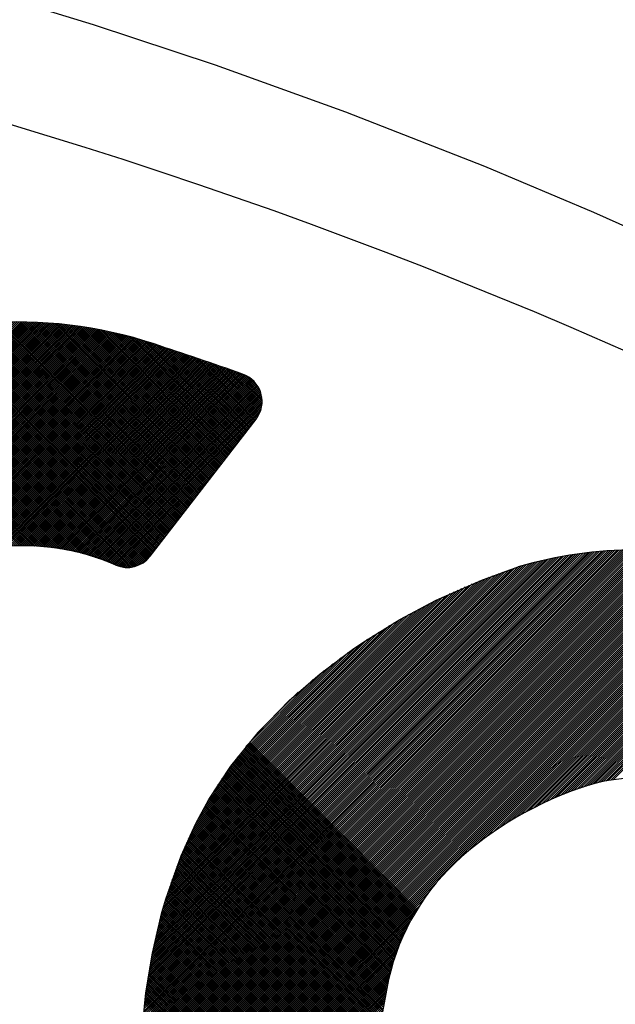
# Model space of a CAD drawing. Units: millimetres. Extents: x 21661 to 35263, y -9473 to -681.
# Drawn here: x 31888 to 31893, y -1720 to -1712 of the extents above; entities that cross this region are included whole.
import ezdxf

# ---------------------------------------------------------------- set-up
doc = ezdxf.new("R2010")
doc.units = ezdxf.units.MM
doc.layers.add('CK_LEVEL_1', color=7, linetype='Continuous')
doc.styles.get("Standard").update_dxf_attribs({"font": 'txt.shx', "height": 100})
doc.dimstyles.new('ISO-25', dxfattribs={"dimtxt": 100, "dimasz": 100, "dimexe": 1.25, "dimexo": 20, "dimgap": 20, "dimtad": 1, "dimtih": 1, "dimtoh": 1, "dimdsep": 46, "dimtxsty": 'Standard', "dimcen": 2.5, "dimadec": 0, "dimazin": 0, "dimtfac": 1, "dimtmove": 0, "dimatfit": 3, "dimfxl": 1, "dimarcsym": 0})

# ---------------------------------------------------------------- blocks, each defined once
blk = doc.blocks.new('*D163')
at = {"color": 0, "lineweight": -2}
for p, q in [((31435.2136, -1080.9042), (31435.2136, -900.1566)), ((32437.4636, -2234.3735), (32437.4636, -900.1566)), ((31535.2136, -901.4066), (32337.4636, -901.4066)), ((32437.4636, -901.4066), (34624.4636, -901.4066))]:
    blk.add_line(p, q, dxfattribs=at)
at = {"color": 0}
for points in [[(31535.2136, -884.7399), (31535.2136, -918.0732), (31435.2136, -901.4066)], [(32337.4636, -884.7399), (32337.4636, -918.0732), (32437.4636, -901.4066)]]:
    blk.add_solid(points, dxfattribs=at)
at = {"layer": 'DEFPOINTS', "color": 0}
for p in [(32437.4636, -901.4066), (31435.2136, -1100.9042), (32437.4636, -2254.3735)]:
    blk.add_point(p, dxfattribs=at)
at = {"color": 0, "insert": (33704.4636, -831.4066), "char_height": 100, "attachment_point": 5}
blk.add_mtext('INTERNAL PROJECTION', dxfattribs=at)
blk = doc.blocks.new('*X7')
at = {"layer": 'CK_LEVEL_1', "color": 5, "linetype": 'Continuous'}
for p, q in [((139.31, 509.2425), (138.8089, 508.7414)), ((139.3, 509.2494), (138.8177, 508.7671)), ((139.2895, 509.2559), (138.8265, 508.7929)), ((139.2785, 509.2619), (138.8353, 508.8186)), ((139.2671, 509.2674), (138.8441, 508.8444)), ((139.2551, 509.2724), (138.853, 508.8703)), ((139.2426, 509.2769), (138.8618, 508.8961)), ((139.2294, 509.2807), (138.8708, 508.922)), ((139.2156, 509.2839), (138.8797, 508.9479)), ((139.2011, 509.2863), (138.8887, 508.9739)), ((139.1857, 509.2879), (138.8977, 508.9998)), ((139.1693, 509.2885), (138.9067, 509.0258)), ((139.1518, 509.2879), (138.9157, 509.0518)), ((139.1327, 509.2857), (138.9248, 509.0779)), ((139.1115, 509.2815), (138.9339, 509.104)), ((139.0872, 509.2742), (138.9431, 509.1301)), ((139.0567, 509.2607), (138.9565, 509.1605)), ((140.4351, 507.8397), (139.0303, 509.2445)), ((140.4389, 507.8529), (139.0405, 509.2513)), ((140.4428, 507.866), (139.0511, 509.2577)), ((140.4468, 507.879), (139.0622, 509.2635)), ((140.4508, 507.8919), (139.0738, 509.2689)), ((140.4549, 507.9048), (139.086, 509.2737)), ((140.4591, 507.9175), (139.0987, 509.278)), ((140.4634, 507.9302), (139.112, 509.2817)), ((140.4677, 507.9429), (139.126, 509.2846)), ((140.4722, 507.9554), (139.1407, 509.2868)), ((140.4766, 507.9679), (139.1564, 509.2882)), ((140.4812, 507.9803), (139.1731, 509.2884)), ((140.4858, 507.9927), (139.191, 509.2874)), ((140.4905, 508.0049), (139.2107, 509.2848)), ((140.4953, 508.0171), (139.2326, 509.2798)), ((140.5001, 508.0293), (139.2582, 509.2712)), ((140.505, 508.0413), (139.2919, 509.2545)), ((139.4154, 509.1612), (138.7145, 508.4603)), ((139.4059, 509.1686), (138.723, 508.4857)), ((139.3963, 509.176), (138.7314, 508.5112)), ((139.3867, 509.1834), (138.74, 508.5367)), ((139.3771, 509.1908), (138.7485, 508.5622)), ((139.3676, 509.1982), (138.757, 508.5877)), ((139.358, 509.2056), (138.7656, 508.6132)), ((139.3484, 509.213), (138.7742, 508.6388)), ((139.3388, 509.2204), (138.7829, 508.6644)), ((139.3293, 509.2278), (138.7915, 508.6901)), ((139.3197, 509.2352), (138.8002, 508.7157)), ((140.4046, 507.7176), (138.9583, 509.1638)), ((140.4076, 507.7315), (138.9646, 509.1745)), ((140.4108, 507.7453), (138.9713, 509.1848)), ((140.414, 507.759), (138.9784, 509.1946)), ((140.4173, 507.7727), (138.986, 509.204)), ((140.4207, 507.7863), (138.994, 509.213)), ((140.4242, 507.7998), (139.0024, 509.2215)), ((140.4278, 507.8132), (139.0113, 509.2296)), ((140.4314, 507.8265), (139.0206, 509.2373)), ((140.51, 508.0533), (139.3569, 509.2065)), ((139.5208, 509.0799), (138.6324, 508.1915)), ((139.5112, 509.0873), (138.6386, 508.2147)), ((139.5016, 509.0947), (138.6451, 508.2382)), ((139.4921, 509.1021), (138.6518, 508.2619)), ((139.4825, 509.1095), (138.6588, 508.2858)), ((139.4729, 509.1169), (138.666, 508.31)), ((139.4633, 509.1243), (138.6735, 508.3345)), ((139.4538, 509.1317), (138.6813, 508.3592)), ((139.4442, 509.1391), (138.6894, 508.3842)), ((139.4346, 509.1465), (138.6977, 508.4095)), ((139.425, 509.1539), (138.7061, 508.4349)), ((140.3857, 507.6176), (138.925, 509.0783)), ((140.3881, 507.6322), (138.9294, 509.0909)), ((140.3906, 507.6466), (138.9338, 509.1035)), ((140.3932, 507.661), (138.9382, 509.1161)), ((140.3959, 507.6753), (138.9426, 509.1286)), ((140.3987, 507.6895), (138.9473, 509.1409)), ((140.4016, 507.7036), (138.9525, 509.1526)), ((140.515, 508.0653), (139.4313, 509.149)), ((140.5201, 508.0771), (139.5058, 509.0915)), ((139.6261, 508.9986), (138.577, 507.9494)), ((139.6166, 509.006), (138.5811, 507.9705)), ((139.607, 509.0134), (138.5854, 507.9918)), ((139.5974, 509.0208), (138.5899, 508.0132)), ((139.5878, 509.0282), (138.5945, 508.0349)), ((139.5783, 509.0356), (138.5994, 508.0567)), ((139.5687, 509.0429), (138.6044, 508.0786)), ((139.5591, 509.0503), (138.6096, 508.1008)), ((139.5495, 509.0577), (138.615, 508.1232)), ((139.5399, 509.0651), (138.6206, 508.1457)), ((139.5304, 509.0725), (138.6264, 508.1685)), ((140.3735, 507.528), (138.8987, 509.0028)), ((140.3753, 507.5432), (138.9031, 509.0154)), ((140.3771, 507.5583), (138.9074, 509.028)), ((140.3791, 507.5733), (138.9118, 509.0406)), ((140.3812, 507.5882), (138.9162, 509.0532)), ((140.3834, 507.6029), (138.9206, 509.0658)), ((140.5251, 508.0892), (139.5802, 509.034)), ((139.7315, 508.9173), (138.5413, 507.7271)), ((139.7219, 508.9247), (138.5438, 507.7466)), ((139.7123, 508.932), (138.5465, 507.7663)), ((139.7027, 508.9394), (138.5494, 507.786)), ((139.6932, 508.9468), (138.5523, 507.806)), ((139.6836, 508.9542), (138.5554, 507.826)), ((139.674, 508.9616), (138.5586, 507.8462)), ((139.6644, 508.969), (138.562, 507.8666)), ((139.6549, 508.9764), (138.5655, 507.8871)), ((139.6453, 508.9838), (138.5692, 507.9077)), ((139.6357, 508.9912), (138.573, 507.9285)), ((140.3643, 507.4184), (138.8682, 508.9145)), ((140.3652, 507.4345), (138.8725, 508.9272)), ((140.3663, 507.4503), (138.8769, 508.9398)), ((140.3675, 507.4661), (138.8812, 508.9524)), ((140.3688, 507.4818), (138.8856, 508.965)), ((140.3703, 507.4973), (138.89, 508.9776)), ((140.3718, 507.5127), (138.8943, 508.9902)), ((140.5295, 508.1017), (139.6546, 508.9766)), ((140.5333, 508.1149), (139.7291, 508.9191)), ((139.8368, 508.8359), (138.5207, 507.5198)), ((139.8272, 508.8433), (138.522, 507.5381)), ((139.8177, 508.8507), (138.5234, 507.5565)), ((139.8081, 508.8581), (138.525, 507.575)), ((139.7985, 508.8655), (138.5266, 507.5936)), ((139.7889, 508.8729), (138.5284, 507.6123)), ((139.7794, 508.8803), (138.5302, 507.6312)), ((139.7698, 508.8877), (138.5322, 507.6501)), ((139.7602, 508.8951), (138.5343, 507.6692)), ((139.7506, 508.9025), (138.5365, 507.6883)), ((139.7411, 508.9099), (138.5388, 507.7076)), ((140.3614, 507.3195), (138.8421, 508.8387)), ((140.3615, 507.3364), (138.8465, 508.8514)), ((140.3618, 507.353), (138.8508, 508.864)), ((140.3622, 507.3696), (138.8551, 508.8767)), ((140.3628, 507.386), (138.8595, 508.8893)), ((140.3635, 507.4023), (138.8638, 508.9019)), ((140.5364, 508.1288), (139.8035, 508.8616)), ((139.9422, 508.7546), (138.5123, 507.3247)), ((139.9326, 508.762), (138.5126, 507.342)), ((139.923, 508.7694), (138.513, 507.3594)), ((139.9134, 508.7768), (138.5135, 507.3769)), ((139.9039, 508.7842), (138.5141, 507.3944)), ((139.8943, 508.7916), (138.5147, 507.412)), ((139.8847, 508.799), (138.5155, 507.4298)), ((139.8751, 508.8064), (138.5163, 507.4476)), ((139.8656, 508.8138), (138.5173, 507.4655)), ((139.856, 508.8211), (138.5183, 507.4835)), ((139.8464, 508.8285), (138.5195, 507.5016)), ((140.3638, 507.2152), (138.8162, 508.7628)), ((140.363, 507.233), (138.8205, 508.7755)), ((140.3624, 507.2506), (138.8249, 508.7882)), ((140.3619, 507.2681), (138.8292, 508.8008)), ((140.3616, 507.2854), (138.8335, 508.8135)), ((140.3614, 507.3025), (138.8378, 508.8261)), ((140.5387, 508.1434), (139.878, 508.8042)), ((139.9613, 508.7398), (138.5119, 507.2904)), ((139.9709, 508.7324), (138.5119, 507.2734)), ((139.9805, 508.725), (138.5119, 507.2564)), ((139.99, 508.7176), (138.512, 507.2396)), ((139.9517, 508.7472), (138.5121, 507.3075)), ((139.9996, 508.7102), (138.5121, 507.2228)), ((140.0092, 508.7029), (138.5124, 507.206)), ((140.0188, 508.6955), (138.5127, 507.1894)), ((140.0284, 508.6881), (138.5131, 507.1728)), ((140.0379, 508.6807), (138.5136, 507.1563)), ((140.0475, 508.6733), (138.5141, 507.1399)), ((140.3749, 507.0854), (138.7861, 508.6741)), ((140.3727, 507.1046), (138.7904, 508.6868)), ((140.3707, 507.1235), (138.7947, 508.6995)), ((140.3689, 507.1422), (138.799, 508.7122)), ((140.3674, 507.1608), (138.8033, 508.7248)), ((140.366, 507.1791), (138.8076, 508.7375)), ((140.3648, 507.1973), (138.8119, 508.7502)), ((140.5403, 508.1588), (139.9524, 508.7467)), ((140.5408, 508.1753), (140.0268, 508.6892)), ((140.0571, 508.6659), (138.5147, 507.1235)), ((140.0667, 508.6585), (138.5154, 507.1073)), ((140.0762, 508.6511), (138.5162, 507.0911)), ((140.0858, 508.6437), (138.517, 507.0749)), ((140.0954, 508.6363), (138.5179, 507.0588)), ((140.105, 508.6289), (138.5189, 507.0428)), ((140.1145, 508.6215), (138.5199, 507.0269)), ((140.1241, 508.6141), (138.521, 507.011)), ((140.1337, 508.6067), (138.5222, 506.9952)), ((140.1433, 508.5993), (138.5234, 506.9795)), ((140.1529, 508.5919), (138.5247, 506.9638)), ((140.393, 506.9654), (138.7605, 508.598)), ((140.3893, 506.9861), (138.7648, 508.6107)), ((140.3859, 507.0065), (138.769, 508.6234)), ((140.3828, 507.0266), (138.7733, 508.6361)), ((140.3799, 507.0464), (138.7776, 508.6488)), ((140.3773, 507.066), (138.7819, 508.6614)), ((140.5401, 508.193), (140.1013, 508.6318)), ((140.1624, 508.5846), (138.5261, 506.9482)), ((140.172, 508.5772), (138.5275, 506.9326)), ((140.1816, 508.5698), (138.529, 506.9172)), ((140.1912, 508.5624), (138.5305, 506.9017)), ((140.2007, 508.555), (138.5321, 506.8864)), ((140.2103, 508.5476), (138.5338, 506.8711)), ((140.2199, 508.5402), (138.5355, 506.8558)), ((140.2295, 508.5328), (138.5373, 506.8406)), ((140.239, 508.5254), (138.5391, 506.8255)), ((140.2486, 508.518), (138.541, 506.8104)), ((140.2582, 508.5106), (138.543, 506.7954)), ((140.4278, 506.8118), (138.7307, 508.509)), ((140.4218, 506.8349), (138.735, 508.5217)), ((140.4161, 506.8575), (138.7392, 508.5344)), ((140.4108, 506.8798), (138.7435, 508.5471)), ((140.4059, 506.9017), (138.7477, 508.5598)), ((140.4013, 506.9233), (138.752, 508.5726)), ((140.397, 506.9445), (138.7562, 508.5853)), ((140.5378, 508.2122), (140.1757, 508.5743)), ((140.5334, 508.2336), (140.2501, 508.5168)), ((140.2678, 508.5032), (138.545, 506.7804)), ((140.2773, 508.4958), (138.5471, 506.7655)), ((140.2869, 508.4884), (138.5492, 506.7507)), ((140.2965, 508.481), (138.5514, 506.7359)), ((140.3061, 508.4737), (138.5536, 506.7212)), ((140.3157, 508.4663), (138.5559, 506.7065)), ((140.3252, 508.4589), (138.5582, 506.6919)), ((140.3348, 508.4515), (138.5606, 506.6773)), ((140.3444, 508.4441), (138.5631, 506.6628)), ((140.354, 508.4367), (138.5656, 506.6483)), ((140.3635, 508.4293), (138.5681, 506.6339)), ((140.4745, 506.6634), (138.7053, 508.4325)), ((140.4653, 506.6895), (138.7095, 508.4453)), ((140.4567, 506.7151), (138.7138, 508.458)), ((140.4488, 506.74), (138.718, 508.4708)), ((140.4413, 506.7644), (138.7222, 508.4835)), ((140.4343, 506.7884), (138.7265, 508.4962)), ((140.5257, 508.2582), (140.3246, 508.4594)), ((140.3731, 508.4219), (138.5707, 506.6195)), ((140.3827, 508.4145), (138.5734, 506.6052)), ((140.3923, 508.4071), (138.5761, 506.5909)), ((140.4018, 508.3997), (138.5788, 506.5767)), ((140.4114, 508.3923), (138.5816, 506.5625)), ((140.421, 508.3849), (138.5845, 506.5484)), ((140.4306, 508.3775), (138.5874, 506.5343)), ((140.4402, 508.3701), (138.5903, 506.5203)), ((140.4497, 508.3627), (138.5933, 506.5063)), ((140.459, 508.355), (138.5964, 506.4924)), ((140.4678, 508.3469), (138.5994, 506.4785)), ((140.547, 506.489), (138.6802, 508.3558)), ((140.5323, 506.5207), (138.6843, 508.3687)), ((140.5189, 506.5511), (138.6885, 508.3815)), ((140.5065, 506.5805), (138.6926, 508.3943)), ((140.495, 506.6089), (138.6969, 508.407)), ((140.4844, 506.6365), (138.7011, 508.4198)), ((140.5115, 508.2894), (140.399, 508.4019)), ((140.4762, 508.3383), (138.6026, 506.4647)), ((140.4842, 508.3293), (138.6058, 506.4509)), ((140.4917, 508.3199), (138.609, 506.4372)), ((140.4989, 508.3101), (138.6123, 506.4235)), ((140.5055, 508.2998), (138.6156, 506.4098)), ((140.5117, 508.289), (138.619, 506.3962)), ((140.5175, 508.2777), (138.6224, 506.3827)), ((140.5227, 508.266), (138.6258, 506.3691)), ((140.7149, 506.2024), (138.6526, 508.2646)), ((140.6784, 506.2558), (138.6564, 508.2778)), ((140.6484, 506.3027), (138.6603, 508.2909)), ((140.6229, 506.3452), (138.6642, 508.304)), ((140.6006, 506.3845), (138.6681, 508.317)), ((140.5808, 506.4212), (138.6721, 508.33)), ((140.5631, 506.456), (138.6761, 508.3429)), ((140.5274, 508.2537), (138.6293, 506.3557)), ((141.0256, 505.7898), (138.6306, 508.1848)), ((140.5314, 508.2408), (138.6329, 506.3422)), ((140.958, 505.8743), (138.6342, 508.1982)), ((140.5349, 508.2273), (138.6365, 506.3289)), ((140.8993, 505.9501), (138.6378, 508.2116)), ((140.5377, 508.2131), (138.6401, 506.3155)), ((140.8468, 506.0195), (138.6414, 508.2249)), ((140.5396, 508.1981), (138.6438, 506.3022)), ((140.7992, 506.0841), (138.6451, 508.2382)), ((140.5407, 508.1822), (138.6475, 506.289)), ((140.7555, 506.1448), (138.6488, 508.2514)), ((144.9974, 501.7162), (138.6102, 508.1034)), ((145.0151, 501.7155), (138.6135, 508.1171)), ((145.0328, 501.7148), (138.6168, 508.1307)), ((141.398, 505.3665), (138.6202, 508.1443)), ((141.212, 505.5695), (138.6236, 508.1579)), ((141.1065, 505.6919), (138.6271, 508.1714)), ((140.5406, 508.1651), (138.6512, 506.2758)), ((140.5392, 508.1467), (138.655, 506.2626)), ((140.5359, 508.1265), (138.6589, 506.2495)), ((140.5301, 508.1037), (138.6628, 506.2364)), ((144.89, 501.7218), (138.5914, 508.0204)), ((144.908, 501.7208), (138.5944, 508.0343)), ((144.926, 501.7198), (138.5975, 508.0482)), ((144.9439, 501.7188), (138.6006, 508.0621)), ((144.9617, 501.7179), (138.6037, 508.0759)), ((144.9796, 501.7171), (138.6069, 508.0897)), ((140.5199, 508.0765), (138.6667, 506.2233)), ((140.5074, 508.0471), (138.6707, 506.2103)), ((140.4958, 508.0186), (138.6747, 506.1974)), ((144.7992, 501.7278), (138.5771, 507.9499)), ((144.8174, 501.7265), (138.5798, 507.9641)), ((144.8356, 501.7252), (138.5826, 507.9782)), ((144.8538, 501.724), (138.5855, 507.9923)), ((144.8719, 501.7229), (138.5884, 508.0064)), ((140.4852, 507.9909), (138.6787, 506.1845)), ((140.4752, 507.964), (138.6828, 506.1716)), ((140.466, 507.9378), (138.6869, 506.1587)), ((144.6885, 501.7366), (138.5615, 507.8636)), ((144.7071, 501.735), (138.564, 507.8781)), ((144.7256, 501.7334), (138.5665, 507.8926)), ((144.7441, 501.7319), (138.5691, 507.907)), ((144.7625, 501.7305), (138.5717, 507.9213)), ((144.7809, 501.7291), (138.5743, 507.9356)), ((140.4574, 507.9122), (138.6911, 506.1459)), ((140.4494, 507.8872), (138.6953, 506.1332)), ((140.4419, 507.8627), (138.6996, 506.1205)), ((144.576, 501.7473), (138.5478, 507.7755)), ((144.5949, 501.7454), (138.55, 507.7903)), ((144.6137, 501.7435), (138.5522, 507.8051)), ((144.6325, 501.7417), (138.5544, 507.8198)), ((144.6512, 501.7399), (138.5567, 507.8344)), ((144.6699, 501.7382), (138.5591, 507.849)), ((140.4349, 507.8388), (138.7039, 506.1078)), ((140.4283, 507.8153), (138.7082, 506.0951)), ((140.4222, 507.7922), (138.7126, 506.0825)), ((144.4806, 501.7578), (138.538, 507.7005)), ((144.4998, 501.7556), (138.5398, 507.7156)), ((144.5189, 501.7534), (138.5417, 507.7306)), ((144.538, 501.7513), (138.5437, 507.7456)), ((144.557, 501.7493), (138.5457, 507.7606)), ((140.4165, 507.7695), (138.717, 506.07)), ((140.4112, 507.7472), (138.7214, 506.0575)), ((140.4062, 507.7253), (138.7259, 506.045)), ((140.4016, 507.7037), (138.7304, 506.0325)), ((144.3838, 501.7698), (138.5295, 507.6241)), ((144.4033, 501.7673), (138.5311, 507.6395)), ((144.4227, 501.7648), (138.5327, 507.6548)), ((144.4421, 501.7624), (138.5344, 507.6701)), ((144.4614, 501.7601), (138.5361, 507.6853)), ((140.3973, 507.6824), (138.735, 506.0201)), ((140.3933, 507.6615), (138.7396, 506.0077)), ((140.3896, 507.6408), (138.7442, 505.9954)), ((140.3862, 507.6204), (138.7489, 505.9831)), ((144.2656, 501.7862), (138.5214, 507.5303)), ((144.2854, 501.7833), (138.5226, 507.5461)), ((144.3052, 501.7805), (138.5239, 507.5618)), ((144.325, 501.7777), (138.5252, 507.5775)), ((144.3446, 501.775), (138.5266, 507.5931)), ((144.3643, 501.7724), (138.528, 507.6086)), ((140.383, 507.6003), (138.7536, 505.9708)), ((140.3801, 507.5804), (138.7583, 505.9586)), ((140.3775, 507.5608), (138.7631, 505.9464)), ((140.375, 507.5414), (138.7679, 505.9343)), ((144.1652, 501.8017), (138.5165, 507.4504)), ((144.1854, 501.7985), (138.5173, 507.4665)), ((144.2055, 501.7953), (138.5183, 507.4826)), ((144.2256, 501.7922), (138.5193, 507.4986)), ((144.2456, 501.7892), (138.5203, 507.5145)), ((140.3728, 507.5222), (138.7728, 505.9222)), ((140.3708, 507.5032), (138.7777, 505.9101)), ((140.3691, 507.4845), (138.7826, 505.8981)), ((140.3675, 507.466), (138.7876, 505.886)), ((144.063, 501.819), (138.5133, 507.3688)), ((144.0836, 501.8154), (138.5138, 507.3853)), ((144.1041, 501.8119), (138.5143, 507.4017)), ((144.1245, 501.8084), (138.515, 507.418)), ((144.1449, 501.805), (138.5157, 507.4342)), ((140.3661, 507.4476), (138.7926, 505.8741)), ((140.3649, 507.4294), (138.7976, 505.8621)), ((140.3639, 507.4115), (138.8027, 505.8502)), ((140.3631, 507.3937), (138.8078, 505.8384)), ((140.3624, 507.376), (138.8129, 505.8266)), ((143.98, 501.8342), (138.512, 507.3022)), ((144.0009, 501.8303), (138.5122, 507.3189)), ((144.0217, 501.8265), (138.5125, 507.3356)), ((144.0424, 501.8227), (138.5128, 507.3522)), ((140.3619, 507.3586), (138.8181, 505.8148)), ((140.3616, 507.3412), (138.8233, 505.803)), ((140.3614, 507.3241), (138.8286, 505.7913)), ((140.3614, 507.3071), (138.8339, 505.7796)), ((140.3615, 507.2903), (138.8392, 505.7679))]:
    blk.add_line(p, q, dxfattribs=at)
blk = doc.blocks.new('*X8')
at = {"layer": 'CK_LEVEL_1', "color": 5, "linetype": 'Continuous'}
for p, q in [((142.3189, 512.0652), (140.6665, 513.7176)), ((142.3142, 512.0869), (140.6715, 513.7296)), ((142.3099, 512.1081), (140.6764, 513.7416)), ((142.306, 512.129), (140.6814, 513.7536)), ((142.3025, 512.1494), (140.6865, 513.7655)), ((142.2994, 512.1696), (140.6915, 513.7775)), ((142.2966, 512.1894), (140.6966, 513.7894)), ((142.3641, 511.9181), (140.6374, 513.6449)), ((142.3555, 511.9438), (140.6422, 513.6571)), ((142.3472, 511.969), (140.647, 513.6692)), ((142.3393, 511.9938), (140.6518, 513.6813)), ((142.3318, 512.0184), (140.6567, 513.6934)), ((142.3246, 512.0425), (140.6616, 513.7055)), ((142.4377, 511.7257), (140.6045, 513.559)), ((142.4256, 511.7549), (140.6091, 513.5713)), ((142.4141, 511.7834), (140.6138, 513.5836)), ((142.4031, 511.8113), (140.6184, 513.5959)), ((142.3926, 511.8387), (140.6231, 513.6082)), ((142.3827, 511.8657), (140.6279, 513.6205)), ((142.3732, 511.8921), (140.6326, 513.6327)), ((142.5453, 511.4994), (140.5729, 513.4718)), ((142.5269, 511.5347), (140.5774, 513.4843)), ((142.5097, 511.5689), (140.5818, 513.4968)), ((142.4936, 511.602), (140.5863, 513.5093)), ((142.4784, 511.6342), (140.5908, 513.5218)), ((142.4641, 511.6655), (140.5954, 513.5342)), ((142.4506, 511.696), (140.5999, 513.5466)), ((142.6949, 511.248), (140.5469, 513.396)), ((142.6633, 511.2966), (140.5511, 513.4087)), ((142.6351, 511.3417), (140.5554, 513.4214)), ((142.6097, 511.3841), (140.5598, 513.434)), ((142.5865, 511.4243), (140.5641, 513.4466)), ((142.5651, 511.4626), (140.5685, 513.4592)), ((145.5666, 508.2745), (140.523, 513.318)), ((145.5837, 508.2743), (140.5268, 513.3313)), ((142.9028, 510.9722), (140.5305, 513.3445)), ((142.8273, 511.0647), (140.5343, 513.3576)), ((142.7739, 511.135), (140.5384, 513.3705)), ((142.7311, 511.1948), (140.5426, 513.3833)), ((145.4633, 508.2759), (140.5017, 513.2376)), ((145.4806, 508.2756), (140.5051, 513.2511)), ((145.4978, 508.2753), (140.5086, 513.2646)), ((145.5151, 508.2751), (140.5121, 513.278)), ((145.5323, 508.2749), (140.5157, 513.2914)), ((145.5494, 508.2747), (140.5194, 513.3047)), ((145.3593, 508.2781), (140.4819, 513.1555)), ((145.3767, 508.2777), (140.4851, 513.1693)), ((145.394, 508.2773), (140.4883, 513.183)), ((145.4114, 508.2769), (140.4916, 513.1967)), ((145.4287, 508.2766), (140.4949, 513.2104)), ((145.446, 508.2762), (140.4982, 513.224)), ((145.2578, 508.2778), (140.4639, 513.0717)), ((145.2744, 508.2782), (140.4668, 513.0857)), ((145.2909, 508.2786), (140.4697, 513.0998)), ((145.3074, 508.2791), (140.4727, 513.1138)), ((145.3244, 508.2791), (140.4757, 513.1277)), ((145.3418, 508.2786), (140.4788, 513.1416)), ((145.158, 508.2757), (140.4478, 512.986)), ((145.1747, 508.276), (140.4503, 513.0004)), ((145.1914, 508.2763), (140.453, 513.0148)), ((145.208, 508.2767), (140.4556, 513.0291)), ((145.2246, 508.277), (140.4583, 513.0433)), ((145.2412, 508.2774), (140.4611, 513.0575)), ((145.0743, 508.2746), (140.4358, 512.9131)), ((145.0911, 508.2748), (140.4381, 512.9278)), ((145.1079, 508.275), (140.4404, 512.9424)), ((145.1246, 508.2752), (140.4428, 512.957)), ((145.1414, 508.2754), (140.4453, 512.9715)), ((144.9731, 508.274), (140.4232, 512.8239)), ((144.99, 508.274), (140.4252, 512.8389)), ((145.007, 508.2741), (140.4272, 512.8539)), ((145.0238, 508.2742), (140.4292, 512.8688)), ((145.0407, 508.2743), (140.4314, 512.8836)), ((145.0575, 508.2744), (140.4335, 512.8984)), ((144.888, 508.2743), (140.4144, 512.7479)), ((144.9051, 508.2742), (140.416, 512.7632)), ((144.9221, 508.2741), (140.4177, 512.7784)), ((144.9391, 508.274), (140.4195, 512.7937)), ((144.9561, 508.274), (140.4213, 512.8088)), ((144.8021, 508.2753), (140.4071, 512.6703)), ((144.8193, 508.2751), (140.4084, 512.6859)), ((144.8365, 508.2748), (140.4098, 512.7015)), ((144.8537, 508.2746), (140.4113, 512.717)), ((144.8709, 508.2744), (140.4128, 512.7325)), ((144.7153, 508.2773), (140.4015, 512.5911)), ((144.7327, 508.2768), (140.4025, 512.607)), ((144.7501, 508.2764), (140.4035, 512.623)), ((144.7675, 508.276), (140.4047, 512.6388)), ((144.7848, 508.2756), (140.4058, 512.6546)), ((144.6275, 508.2802), (140.3976, 512.5101)), ((144.6451, 508.2795), (140.3982, 512.5264)), ((144.6627, 508.2789), (140.3989, 512.5427)), ((144.6803, 508.2783), (140.3997, 512.5589)), ((144.6978, 508.2778), (140.4006, 512.575)), ((144.5386, 508.2843), (140.3956, 512.4272)), ((144.5565, 508.2834), (140.3959, 512.444)), ((144.5743, 508.2825), (140.3962, 512.4606)), ((144.5921, 508.2817), (140.3966, 512.4772)), ((144.6098, 508.2809), (140.3971, 512.4937)), ((144.5207, 508.2852), (140.3954, 512.4104)), ((144.5027, 508.2862), (140.3954, 512.3935)), ((144.4847, 508.2873), (140.3954, 512.3766)), ((144.4666, 508.2884), (140.3954, 512.3595)), ((144.4484, 508.2895), (140.3956, 512.3424)), ((144.4303, 508.2908), (140.3959, 512.3252)), ((144.412, 508.292), (140.3962, 512.3079)), ((144.3937, 508.2934), (140.3966, 512.2905)), ((144.3754, 508.2948), (140.3971, 512.273)), ((144.3569, 508.2962), (140.3977, 512.2554)), ((144.3385, 508.2977), (140.3984, 512.2377)), ((144.3199, 508.2993), (140.3992, 512.22)), ((144.3013, 508.3009), (140.4001, 512.2021)), ((144.2826, 508.3026), (140.4011, 512.1841)), ((144.2639, 508.3044), (140.4022, 512.1661)), ((144.2451, 508.3062), (140.4034, 512.1479)), ((144.2262, 508.3081), (140.4047, 512.1296)), ((144.2073, 508.3101), (140.4061, 512.1113)), ((144.1883, 508.3121), (140.4076, 512.0928)), ((144.1692, 508.3142), (140.4092, 512.0742)), ((144.1501, 508.3164), (140.411, 512.0555)), ((144.1309, 508.3186), (140.4128, 512.0367)), ((144.1116, 508.321), (140.4148, 512.0178)), ((144.0922, 508.3234), (140.4168, 511.9987)), ((144.0727, 508.3259), (140.419, 511.9796)), ((144.0532, 508.3284), (140.4213, 511.9603)), ((144.0336, 508.3311), (140.4238, 511.9409)), ((144.0139, 508.3338), (140.4264, 511.9213)), ((143.9941, 508.3366), (140.4291, 511.9016)), ((143.9742, 508.3395), (140.4319, 511.8818)), ((143.9543, 508.3425), (140.4349, 511.8619)), ((143.9342, 508.3456), (140.438, 511.8418)), ((143.9141, 508.3488), (140.4413, 511.8216)), ((143.8938, 508.352), (140.4447, 511.8012)), ((143.8735, 508.3554), (140.4482, 511.7807)), ((143.8531, 508.3589), (140.4519, 511.76)), ((143.8325, 508.3624), (140.4558, 511.7391)), ((143.8119, 508.3661), (140.4598, 511.7181)), ((143.7911, 508.3699), (140.4641, 511.697)), ((143.7703, 508.3738), (140.4684, 511.6756)), ((143.7493, 508.3778), (140.473, 511.6541)), ((143.7282, 508.3819), (140.4777, 511.6324)), ((143.707, 508.3861), (140.4827, 511.6105)), ((143.6857, 508.3905), (140.4878, 511.5884)), ((143.6642, 508.395), (140.4931, 511.5661)), ((143.6426, 508.3996), (140.4986, 511.5436)), ((143.6209, 508.4043), (140.5044, 511.5209)), ((143.5991, 508.4092), (140.5104, 511.4979)), ((143.5771, 508.4142), (140.5166, 511.4748)), ((143.5549, 508.4194), (140.523, 511.4513)), ((143.5326, 508.4247), (140.5297, 511.4277)), ((143.5102, 508.4302), (140.5367, 511.4037)), ((143.4876, 508.4358), (140.5451, 511.3783)), ((143.4648, 508.4416), (140.5538, 511.3527)), ((143.4419, 508.4476), (140.5626, 511.3269)), ((143.4188, 508.4537), (140.5717, 511.3008)), ((143.3955, 508.46), (140.581, 511.2745)), ((143.3721, 508.4665), (140.5906, 511.248)), ((143.3484, 508.4732), (140.6004, 511.2212)), ((143.3245, 508.4801), (140.6105, 511.1941)), ((143.3004, 508.4872), (140.6209, 511.1667)), ((143.2761, 508.4946), (140.6316, 511.1391)), ((143.2516, 508.5021), (140.6425, 511.1112)), ((143.2269, 508.5099), (140.6538, 511.083)), ((143.2019, 508.5179), (140.6654, 511.0544)), ((143.1766, 508.5262), (140.6773, 511.0255)), ((143.1511, 508.5348), (140.6896, 510.9963)), ((143.1253, 508.5436), (140.7022, 510.9667)), ((143.0992, 508.5527), (140.7152, 510.9367)), ((143.0727, 508.5622), (140.7286, 510.9063)), ((143.046, 508.572), (140.7424, 510.8755)), ((143.0189, 508.5821), (140.7567, 510.8443)), ((142.9915, 508.5926), (140.7714, 510.8126)), ((142.9636, 508.6034), (140.7866, 510.7805)), ((142.9354, 508.6147), (140.8023, 510.7478)), ((142.9067, 508.6264), (140.8186, 510.7145)), ((145.6008, 508.2742), (143.1411, 510.7339)), ((142.8775, 508.6386), (140.8354, 510.6807)), ((142.8479, 508.6513), (140.8529, 510.6463)), ((145.6179, 508.2741), (143.2232, 510.6687)), ((145.6349, 508.274), (143.2838, 510.6251)), ((142.8177, 508.6645), (140.871, 510.6112)), ((142.7869, 508.6784), (140.8899, 510.5754)), ((143.3692, 510.5694), (141.9851, 509.1854)), ((143.3797, 510.563), (141.9943, 509.1776)), ((143.3903, 510.5566), (142.0036, 509.1699)), ((143.4009, 510.5503), (142.0129, 509.1622)), ((143.4116, 510.544), (142.0222, 509.1546)), ((145.6519, 508.274), (143.3349, 510.591)), ((145.6689, 508.274), (143.3801, 510.5627)), ((142.7554, 508.6928), (140.9095, 510.5388)), ((142.7233, 508.708), (140.9299, 510.5014)), ((142.6904, 508.7239), (140.9512, 510.4631)), ((143.4224, 510.5378), (142.0315, 509.147)), ((143.4332, 510.5317), (142.0409, 509.1394)), ((143.4441, 510.5256), (142.0503, 509.1318)), ((143.4551, 510.5196), (142.0597, 509.1242)), ((143.4661, 510.5136), (142.0692, 509.1167)), ((143.4772, 510.5077), (142.0787, 509.1092)), ((143.4883, 510.5019), (142.0882, 509.1018)), ((143.4995, 510.4961), (142.0977, 509.0943)), ((143.5107, 510.4904), (142.1073, 509.0869)), ((143.522, 510.4847), (142.1169, 509.0796)), ((143.5334, 510.4791), (142.1265, 509.0722)), ((143.5448, 510.4736), (142.1362, 509.0649)), ((143.5563, 510.4681), (142.1458, 509.0576)), ((143.5679, 510.4627), (142.1556, 509.0504)), ((145.6858, 508.274), (143.4214, 510.5384)), ((145.7028, 508.274), (143.4598, 510.517)), ((145.7197, 508.2741), (143.4958, 510.498)), ((145.7365, 508.2742), (143.5299, 510.4809)), ((145.7534, 508.2743), (143.5625, 510.4653)), ((142.6567, 508.7407), (140.9735, 510.4239)), ((142.622, 508.7584), (140.9969, 510.3835)), ((143.5795, 510.4574), (142.1653, 509.0431)), ((143.5912, 510.4521), (142.1751, 509.0359)), ((143.603, 510.4469), (142.1849, 509.0288)), ((143.6148, 510.4418), (142.1947, 509.0216)), ((143.6267, 510.4367), (142.2046, 509.0145)), ((143.6387, 510.4317), (142.2145, 509.0075)), ((143.6507, 510.4267), (142.2244, 509.0004)), ((143.6628, 510.4218), (142.2343, 508.9934)), ((143.6749, 510.417), (142.2443, 508.9864)), ((143.6872, 510.4123), (142.2543, 508.9795)), ((143.6995, 510.4076), (142.2644, 508.9725)), ((143.7118, 510.403), (142.2745, 508.9656)), ((143.7243, 510.3985), (142.2846, 508.9588)), ((143.7368, 510.394), (142.2947, 508.9519)), ((143.7494, 510.3896), (142.3049, 508.9452)), ((143.762, 510.3853), (142.3151, 508.9384)), ((143.7748, 510.3811), (142.3253, 508.9317)), ((145.7702, 508.2745), (143.5937, 510.451)), ((145.787, 508.2747), (143.6237, 510.4379)), ((145.8037, 508.2749), (143.6528, 510.4259)), ((145.8204, 508.2752), (143.6809, 510.4147)), ((145.8371, 508.2755), (143.7082, 510.4043)), ((145.8538, 508.2758), (143.7348, 510.3947)), ((145.8704, 508.2761), (143.7608, 510.3857)), ((142.5863, 508.7771), (141.0214, 510.342)), ((142.5494, 508.7971), (141.0473, 510.2991)), ((143.7876, 510.3769), (142.3356, 508.9249)), ((143.8004, 510.3728), (142.3459, 508.9183)), ((143.8134, 510.3688), (142.3562, 508.9116)), ((143.8264, 510.3649), (142.3666, 508.905)), ((143.8395, 510.361), (142.377, 508.8985)), ((143.8527, 510.3572), (142.3874, 508.8919)), ((143.866, 510.3535), (142.3979, 508.8854)), ((143.8793, 510.3499), (142.4084, 508.8789)), ((143.8928, 510.3464), (142.4189, 508.8725)), ((143.9063, 510.3429), (142.4295, 508.8661)), ((143.9199, 510.3395), (142.4401, 508.8597)), ((143.9336, 510.3363), (142.4507, 508.8534)), ((143.9473, 510.3331), (142.4614, 508.8471)), ((143.9612, 510.3299), (142.4721, 508.8408)), ((143.975, 510.3268), (142.4828, 508.8346)), ((143.989, 510.3238), (142.4936, 508.8284)), ((144.0029, 510.3207), (142.5044, 508.8222)), ((144.0169, 510.3178), (142.5152, 508.8161)), ((144.0309, 510.3148), (142.5261, 508.81)), ((144.045, 510.3119), (142.537, 508.8039)), ((144.0591, 510.309), (142.5479, 508.7979)), ((144.0732, 510.3062), (142.5589, 508.7919)), ((144.0874, 510.3034), (142.5699, 508.7859)), ((144.1016, 510.3007), (142.5809, 508.78)), ((144.1159, 510.298), (142.592, 508.7741)), ((145.887, 508.2765), (143.7861, 510.3774)), ((145.9035, 508.2769), (143.8109, 510.3696)), ((145.92, 508.2774), (143.8351, 510.3623)), ((145.9365, 508.2779), (143.8589, 510.3555)), ((145.953, 508.2784), (143.8822, 510.3491)), ((145.9694, 508.2789), (143.9051, 510.3432)), ((145.9858, 508.2795), (143.9276, 510.3377)), ((146.0021, 508.2801), (143.9498, 510.3325)), ((146.0184, 508.2808), (143.9717, 510.3276)), ((146.0347, 508.2815), (143.9934, 510.3228)), ((146.051, 508.2822), (144.015, 510.3181)), ((146.0672, 508.283), (144.0365, 510.3137)), ((146.0834, 508.2838), (144.0578, 510.3093)), ((146.0995, 508.2846), (144.079, 510.3051)), ((146.1156, 508.2855), (144.1001, 510.301)), ((146.1317, 508.2864), (144.121, 510.297)), ((142.5111, 508.8184), (141.0747, 510.2548)), ((144.1302, 510.2953), (142.6031, 508.7682)), ((144.1445, 510.2927), (142.6143, 508.7624)), ((144.1589, 510.2901), (142.6254, 508.7566)), ((144.1733, 510.2875), (142.6367, 508.7508)), ((144.1878, 510.285), (142.6479, 508.7451)), ((144.2023, 510.2825), (142.6592, 508.7394)), ((144.2168, 510.2801), (142.6705, 508.7338)), ((144.2314, 510.2777), (142.6818, 508.7281)), ((144.246, 510.2753), (142.6932, 508.7225)), ((144.2606, 510.273), (142.7046, 508.717)), ((144.2753, 510.2707), (142.7161, 508.7115)), ((144.29, 510.2685), (142.7275, 508.706)), ((144.3048, 510.2662), (142.7391, 508.7005)), ((144.3196, 510.2641), (142.7506, 508.6951)), ((144.3344, 510.2619), (142.7622, 508.6897)), ((144.3493, 510.2598), (142.7738, 508.6843)), ((144.3642, 510.2578), (142.7854, 508.679)), ((144.3791, 510.2558), (142.7971, 508.6737)), ((144.3941, 510.2538), (142.8088, 508.6685)), ((144.4092, 510.2518), (142.8206, 508.6633)), ((144.4242, 510.2499), (142.8324, 508.6581)), ((144.4393, 510.248), (142.8442, 508.6529)), ((144.4545, 510.2462), (142.856, 508.6478)), ((144.4696, 510.2444), (142.8679, 508.6427)), ((144.4848, 510.2426), (142.8798, 508.6376)), ((144.5001, 510.2409), (142.8918, 508.6326)), ((144.5154, 510.2392), (142.9038, 508.6276)), ((144.5307, 510.2376), (142.9158, 508.6227)), ((144.546, 510.236), (142.9278, 508.6178)), ((144.5614, 510.2344), (142.9399, 508.6129)), ((144.5769, 510.2329), (142.952, 508.608)), ((144.5923, 510.2314), (142.9642, 508.6032)), ((144.6078, 510.2299), (142.9764, 508.5984)), ((144.6234, 510.2285), (142.9886, 508.5937)), ((144.6389, 510.2271), (143.0008, 508.589)), ((144.6546, 510.2257), (143.0131, 508.5843)), ((144.6702, 510.2244), (143.0254, 508.5796)), ((144.6859, 510.2231), (143.0378, 508.575)), ((144.7016, 510.2218), (143.0502, 508.5704)), ((144.7174, 510.2206), (143.0626, 508.5659)), ((144.7331, 510.2194), (143.0751, 508.5614)), ((144.749, 510.2183), (143.0875, 508.5569)), ((144.7648, 510.2172), (143.1001, 508.5524)), ((144.7807, 510.2161), (143.1126, 508.548)), ((145.8498, 510.216), (143.9734, 508.3396)), ((145.868, 510.2173), (143.9882, 508.3375)), ((145.8862, 510.2186), (144.003, 508.3353)), ((145.9045, 510.2199), (144.0179, 508.3332)), ((145.9229, 510.2213), (144.0328, 508.3312)), ((145.9413, 510.2227), (144.0477, 508.3291)), ((145.9598, 510.2243), (144.0627, 508.3272)), ((145.9783, 510.2258), (144.0777, 508.3252)), ((145.9969, 510.2274), (144.0928, 508.3233)), ((146.0156, 510.2291), (144.1079, 508.3214)), ((146.0343, 510.2309), (144.123, 508.3196)), ((146.0531, 510.2327), (144.1382, 508.3178)), ((146.1477, 508.2873), (144.1418, 510.2932)), ((142.4712, 508.8413), (141.1037, 510.2088)), ((142.4294, 508.8662), (141.1347, 510.1608)), ((144.7967, 510.2151), (143.1252, 508.5436)), ((144.8126, 510.2141), (143.1378, 508.5393)), ((144.8286, 510.2131), (143.1505, 508.535)), ((144.8447, 510.2122), (143.1632, 508.5307)), ((144.8607, 510.2113), (143.1759, 508.5264)), ((144.8768, 510.2104), (143.1887, 508.5222)), ((144.893, 510.2096), (143.2015, 508.5181)), ((144.9091, 510.2088), (143.2143, 508.5139)), ((144.9253, 510.208), (143.2271, 508.5098)), ((144.9416, 510.2073), (143.24, 508.5057)), ((144.9578, 510.2066), (143.253, 508.5017)), ((144.9741, 510.2059), (143.2659, 508.4977)), ((144.9905, 510.2053), (143.2789, 508.4937)), ((145.0069, 510.2047), (143.292, 508.4898)), ((145.0233, 510.2041), (143.305, 508.4859)), ((145.0397, 510.2035), (143.3181, 508.482)), ((145.0562, 510.203), (143.3313, 508.4782)), ((145.0727, 510.2026), (143.3444, 508.4744)), ((145.0892, 510.2021), (143.3576, 508.4706)), ((145.1057, 510.2017), (143.3709, 508.4669)), ((145.1223, 510.2013), (143.3841, 508.4632)), ((145.139, 510.201), (143.3975, 508.4595)), ((145.1556, 510.2007), (143.4108, 508.4559)), ((145.1723, 510.2004), (143.4242, 508.4523)), ((145.189, 510.2002), (143.4376, 508.4487)), ((145.2058, 510.1999), (143.451, 508.4452)), ((145.2226, 510.1997), (143.4645, 508.4417)), ((145.2394, 510.1996), (143.478, 508.4382)), ((145.2562, 510.1995), (143.4916, 508.4348)), ((145.2731, 510.1994), (143.5052, 508.4314)), ((145.29, 510.1993), (143.5188, 508.4281)), ((145.3069, 510.1993), (143.5324, 508.4248)), ((145.3239, 510.1993), (143.5461, 508.4215)), ((145.3409, 510.1993), (143.5598, 508.4182)), ((145.3579, 510.1994), (143.5736, 508.415)), ((145.375, 510.1995), (143.5874, 508.4119)), ((145.3921, 510.1996), (143.6012, 508.4087)), ((145.4092, 510.1997), (143.6151, 508.4056)), ((145.4264, 510.1999), (143.629, 508.4026)), ((145.4436, 510.2002), (143.6429, 508.3995)), ((145.4608, 510.2004), (143.6569, 508.3965)), ((145.4781, 510.2007), (143.6709, 508.3936)), ((145.4954, 510.2011), (143.685, 508.3906)), ((145.5127, 510.2014), (143.699, 508.3877)), ((145.5301, 510.2018), (143.7132, 508.3849)), ((145.5475, 510.2023), (143.7273, 508.3821)), ((145.565, 510.2027), (143.7415, 508.3793)), ((145.5824, 510.2033), (143.7557, 508.3765)), ((145.6, 510.2038), (143.77, 508.3738)), ((145.6175, 510.2044), (143.7843, 508.3711)), ((145.6351, 510.205), (143.7986, 508.3685)), ((145.6528, 510.2057), (143.813, 508.3659)), ((145.6705, 510.2064), (143.8274, 508.3633)), ((145.6882, 510.2072), (143.8418, 508.3608)), ((145.7059, 510.208), (143.8563, 508.3583)), ((145.7238, 510.2088), (143.8708, 508.3558)), ((145.7416, 510.2097), (143.8853, 508.3534)), ((145.7595, 510.2106), (143.8999, 508.351)), ((145.7775, 510.2116), (143.9145, 508.3487)), ((145.7955, 510.2127), (143.9292, 508.3464)), ((145.8135, 510.2137), (143.9439, 508.3441)), ((145.8316, 510.2149), (143.9586, 508.3418)), ((142.3853, 508.8932), (141.168, 510.1105)), ((142.3386, 508.923), (141.204, 510.0576)), ((142.2885, 508.9561), (141.2434, 510.0012)), ((142.2341, 508.9936), (141.2871, 509.9405)), ((142.1738, 509.0369), (141.3367, 509.874)), ((142.105, 509.0887), (141.3948, 509.7989)), ((142.022, 509.1548), (141.4672, 509.7095)), ((141.9056, 509.2542), (141.5729, 509.5868))]:
    blk.add_line(p, q, dxfattribs=at)
blk = doc.blocks.new('A$C14D4514A')
at = {"layer": 'CK_LEVEL_1', "color": 5, "linetype": 'Continuous'}
blk.add_line((158.2664, 161.0313), (159.1404, 162.1633), dxfattribs=at)
for points in [[(165.9476, 161.8824), (163.8584, 162.9816), (162.8753, 163.4508), (161.9335, 163.8727), (161.0327, 164.2517), (159.8834, 164.7014), (158.8056, 165.0897), (157.7969, 165.4244), (156.8543, 165.7127), (155.6802, 166.0393), (154.6135, 166.3055), (153.6461, 166.5222), (152.477, 166.7532), (151.4574, 166.9273), (150.2729, 167.0981), (149.2949, 167.2139), (148.2192, 167.315), (147.1222, 167.3901), (146.1205, 167.434), (145.0899, 167.4547), (144.7463, 167.456)], [(158.1932, 157.0556), (158.2297, 157.4206), (158.2838, 157.7507), (158.3625, 158.0855), (158.3944, 158.1957), (158.3944, 158.1957), (158.5212, 158.5547), (158.6423, 158.8216), (158.7513, 159.0213), (158.7513, 159.0213), (158.9314, 159.2948), (159.1575, 159.5747), (159.4146, 159.8379), (159.6695, 160.059), (159.9489, 160.2674), (160.0454, 160.3326), (160.0454, 160.3326), (160.3297, 160.5075), (160.6298, 160.6667), (161.007, 160.8338), (161.3081, 160.9428)], [(160.235, 157.5315), (160.235, 157.5315), (160.1642, 157.1468), (160.1249, 156.7915), (160.1023, 156.3034), (160.1023, 156.3034), (160.1012, 156.163)]]:
    blk.add_lwpolyline(points, dxfattribs=at)
for centre, radius, start, end in [((144.7463, 123.2072), 43.1989, 62.00315, 90), ((157.1697, 159.367), 3.5999, 71.71585, 117.12338), ((144.7463, 121.7672), 43.1989, 70.69217, 71.71585), ((158.9504, 162.31), 0.24, 322.33098, 70.69217), ((157.2146, 159.1974), 1.92, 66.48208, 124.74942), ((162.2865, 157.6081), 3.4753, 73.64909, 106.35091), ((158.0765, 161.178), 0.24, 246.48208, 322.33098), ((162.2865, 157.7427), 1.4527, 76.66992, 103.33008), ((162.7665, 156.3527), 2.9196, 106.20788, 131.3047), ((162.1067, 157.1036), 1.92, 131.3047, 167.12284)]:
    blk.add_arc(centre, radius, start, end, dxfattribs=at)
at = {"linetype": 'Continuous', "rotation": 270}
for name in ['*X7', '*X8']:
    blk.add_blockref(name, (-350.0981, 301.4787), dxfattribs=at)

msp = doc.modelspace()

# ---------------------------------------------------------------- block references
msp.add_blockref('A$C14D4514A', (31730.5517, -1877.8159))

# ---------------------------------------------------------------- dimensions: what is measured, and where the dimension line sits
dim = msp.add_linear_dim(base=(32437.4636, -901.4066), p1=(31435.2136, -1100.9042), p2=(32437.4636, -2254.3735), text='INTERNAL PROJECTION', dimstyle='ISO-25')
dim.commit()
dim.dimension.update_dxf_attribs({"geometry": '*D163', "text_midpoint": (33704.4636, -901.4066), "dimtype": 160})

doc.saveas('drawing.dxf')
